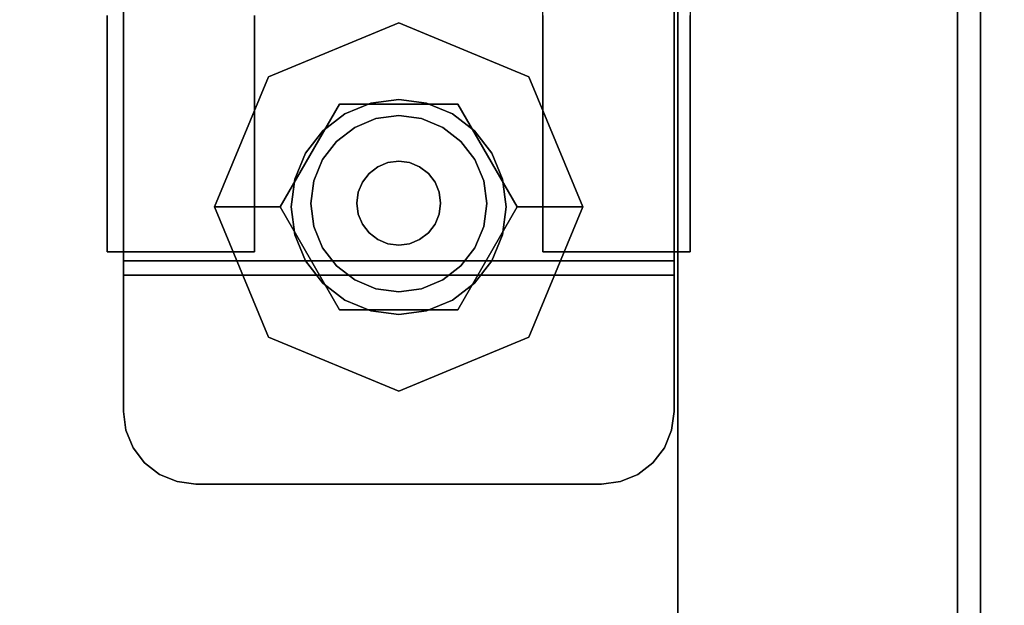
# Model space of a CAD drawing. Units: inches. Extents: x -2 to 241, y -6 to 123.
# Drawn here: x 151 to 154, y 52 to 54 of the extents above; entities that cross this region are included whole.
import ezdxf

# ---------------------------------------------------------------- set-up
doc = ezdxf.new("R2010")
doc.units = ezdxf.units.IN
doc.header["$MEASUREMENT"] = 0
for name, color, linetype in [('STORAGE-CASE', 4, 'Continuous'), ('STORAGE-CASTER', 4, 'Continuous'), ('STORAGE-TOP', 4, 'Continuous'), ('WKSURF-LAM', 6, 'Continuous')]:
    doc.layers.add(name, color=color, linetype=linetype)

# ---------------------------------------------------------------- blocks, each defined once
blk = doc.blocks.new('HL2PM_20BFL06K_0T')
at = {"layer": 'STORAGE-CASE'}
for points in [[(14.8625, 0.9475, 21.229), (14.8625, 19.9375, 21.229), (14.1025, 19.9375, 21.229), (14.1025, 0.9475, 21.229)], [(14.1025, 0.9475, 2.373), (14.1025, 19.9375, 2.373), (14.8625, 19.9375, 2.373), (14.8625, 0.9475, 2.373)], [(14.1025, 0.9475, 21.229), (14.1025, 19.9375, 21.229), (14.1025, 19.9375, 2.373), (14.1025, 0.9475, 2.373)], [(14.8625, 0.9475, 21.229), (14.8625, 0.9475, 2.373), (14.8625, 19.9375, 2.373), (14.8625, 19.9375, 21.229)], [(0.8225, 19.112, 21.229), (0.8225, 1.7075, 21.229), (14.1025, 1.7075, 21.229), (14.1025, 19.112, 21.229)], [(14.1025, 1.7075, 2.363), (0.8225, 1.7075, 2.363), (0.8225, 19.112, 2.363), (14.1025, 19.112, 2.363)], [(14.1025, 1.7075, 21.229), (14.1025, 1.7075, 2.363), (14.1025, 19.112, 2.363), (14.1025, 19.112, 21.229)]]:
    blk.add_3dface(points, dxfattribs=at)
at = {"layer": 'STORAGE-CASTER'}
for points, invisible_edges in [([(12.5528, 19.919, 0.6419), (12.5528, 18.4701, 0.2536), (12.5528, 18.3325, 0.433), (12.5528, 19.6949, 1.4784)], 13), ([(12.5528, 19.919, 0.6419), (12.5528, 19.8325, 0.433), (12.5528, 19.6949, 0.2536), (12.5528, 18.4701, 0.2536)], 12), ([(12.9528, 18.8584, 1.7025), (12.9528, 18.6495, 1.616), (12.9528, 18.2165, 0.866), (12.9528, 19.919, 0.6419)], 14), ([(12.9528, 19.6949, 0.2536), (12.9528, 19.8325, 0.433), (12.9528, 19.919, 0.6419), (12.9528, 18.246, 0.6419)], 12), ([(12.9528, 19.919, 0.6419), (12.9528, 18.2165, 0.866), (12.9528, 18.246, 0.6419)], 13), ([(13.7358, 19.919, 0.6419), (13.7358, 19.8325, 0.433), (13.7358, 18.6495, 1.616), (13.7358, 19.0825, 1.732)], 14), ([(13.7358, 18.8584, 0.0295), (13.7358, 18.3325, 0.433), (13.7358, 18.6495, 1.616), (13.7358, 19.8325, 0.433)], 15), ([(14.1358, 19.0825, 1.732), (14.1358, 18.8584, 1.7025), (14.1358, 18.6495, 1.616), (14.1358, 19.8325, 0.433)], 12), ([(14.1358, 19.8325, 0.433), (14.1358, 18.6495, 1.616), (14.1358, 18.246, 1.0901), (14.1358, 18.8584, 0.0295)], 15), ([(12.5528, 18.8584, 0.0295), (12.5528, 18.6495, 0.116), (12.5528, 18.4701, 0.2536), (12.5528, 19.6949, 0.2536)], 12), ([(12.5528, 19.6949, 1.4784), (12.5528, 18.3325, 0.433), (12.5528, 18.246, 0.6419), (12.5528, 18.2165, 0.866)], 9), ([(12.5528, 19.6949, 1.4784), (12.5528, 18.2165, 0.866), (12.5528, 18.246, 1.0901), (12.5528, 19.5155, 1.616)], 5), ([(12.9528, 19.6949, 0.2536), (12.9528, 18.246, 0.6419), (12.9528, 18.3325, 0.433), (12.9528, 18.4701, 0.2536)], 9), ([(12.9528, 18.8584, 0.0295), (12.9528, 19.6949, 0.2536), (12.9528, 18.4701, 0.2536), (12.9528, 18.6495, 0.116)], 3), ([(12.5528, 18.6495, 1.616), (12.5528, 19.5155, 1.616), (12.5528, 18.246, 1.0901), (12.5528, 18.4701, 1.4784)], 7), ([(12.5528, 19.5155, 1.616), (12.5528, 18.6495, 1.616), (12.5528, 18.8584, 1.7025), (12.5528, 19.3066, 1.7025)], 5), ([(12.7935, 19.0825, 2.363), (12.6032, 18.9365, 2.363), (12.5965, 18.8855, 2.363), (12.5965, 17.7835, 2.363)], 9), ([(12.7935, 19.0825, 2.363), (12.5965, 17.7835, 2.363), (12.7935, 17.5865, 2.363), (13.8955, 17.5865, 2.363)], 11), ([(12.5965, 18.8855, 2.284), (12.6032, 18.9365, 2.284), (12.7935, 19.0825, 2.284), (12.7935, 17.5865, 2.284)], 14), ([(14.0925, 17.7835, 2.363), (14.0925, 18.8855, 2.363), (13.8955, 19.0825, 2.363), (12.7935, 19.0825, 2.363)], 10), ([(13.8955, 17.5865, 2.363), (14.0925, 17.7835, 2.363), (12.7935, 19.0825, 2.363)], 15), ([(13.8955, 17.5865, 2.284), (12.7935, 17.5865, 2.284), (12.7935, 19.0825, 2.284), (14.0925, 17.7835, 2.284)], 14), ([(13.8955, 19.0825, 2.284), (14.0925, 18.8855, 2.284), (14.0925, 17.7835, 2.284), (12.7935, 19.0825, 2.284)], 5), ([(13.7358, 18.6495, 1.616), (13.7358, 18.8584, 1.7025), (13.7358, 19.0825, 1.732)], 12), ([(12.5965, 17.7835, 2.284), (12.5965, 18.8855, 2.284), (12.7935, 17.5865, 2.284)], 14), ([(12.5528, 18.6495, 0.116), (12.5528, 18.8584, 0.0295), (12.9528, 18.8584, 0.0295), (12.9528, 18.6495, 0.116)], 10), ([(12.5528, 18.8584, 1.7025), (12.5528, 18.6495, 1.616), (12.9528, 18.6495, 1.616), (12.9528, 18.8584, 1.7025)], 10), ([(12.5965, 18.6412, 1.6971), (12.5965, 18.8551, 1.7793), (12.5965, 18.8637, 1.7416), (12.5965, 18.658, 1.6622)], 10), ([(14.0925, 18.658, 1.6622), (12.5965, 18.658, 1.6622), (12.5965, 18.8637, 1.7416), (14.0925, 18.8637, 1.7416)], 5), ([(12.5965, 18.6412, 1.6971), (14.0925, 18.6412, 1.6971), (14.0925, 18.8551, 1.7793), (12.5965, 18.8551, 1.7793)], 5), ([(13.7358, 18.3325, 0.433), (13.7358, 18.8584, 0.0295), (13.7358, 18.6495, 0.116), (13.7358, 18.4701, 0.2536)], 1), ([(14.1358, 18.8584, 0.0295), (14.1358, 18.6495, 0.116), (13.7358, 18.6495, 0.116), (13.7358, 18.8584, 0.0295)], 10), ([(14.1358, 18.6495, 1.616), (14.1358, 18.8584, 1.7025), (13.7358, 18.8584, 1.7025), (13.7358, 18.6495, 1.616)], 10), ([(14.0925, 18.8637, 1.7416), (14.0925, 18.8551, 1.7793), (14.0925, 18.6412, 1.6971), (14.0925, 18.658, 1.6622)], 5), ([(14.1358, 18.246, 1.0901), (14.1358, 18.246, 0.6419), (14.1358, 18.3325, 0.433), (14.1358, 18.8584, 0.0295)], 13), ([(14.1358, 18.6495, 0.116), (14.1358, 18.8584, 0.0295), (14.1358, 18.3325, 0.433), (14.1358, 18.4701, 0.2536)], 2), ([(13.3443, 17.8386, 2.284), (13.3443, 18.8386, 2.284), (12.9908, 18.6921, 2.284), (12.9908, 17.985, 2.284)], 5), ([(13.1834, 18.6173, 2.1528), (12.9908, 18.6921, 2.284), (13.3443, 18.8386, 2.284)], 13), ([(13.1834, 18.6173, 2.1528), (13.3443, 18.8386, 2.284), (13.5052, 18.6173, 2.1528)], 3), ([(13.6979, 18.6921, 2.284), (13.3443, 18.8386, 2.284), (13.3443, 17.8386, 2.284), (13.8443, 18.3386, 2.284)], 6), ([(13.5052, 18.6173, 2.1528), (13.3443, 18.8386, 2.284), (13.6979, 18.6921, 2.284)], 13), ([(12.9908, 18.6921, 2.284), (12.8443, 18.3386, 2.284), (12.9908, 17.985, 2.284)], 12), ([(12.9908, 18.6921, 2.284), (13.0225, 18.3386, 2.1528), (12.8443, 18.3386, 2.284)], 1), ([(13.1834, 18.6173, 2.1528), (13.0225, 18.3386, 2.1528), (12.9908, 18.6921, 2.284)], 14), ([(13.6662, 18.3386, 2.1528), (13.5052, 18.6173, 2.1528), (13.6979, 18.6921, 2.284)], 14), ([(13.6979, 18.6921, 2.284), (13.8443, 18.3386, 2.284), (13.6662, 18.3386, 2.1528)], 12), ([(12.5528, 18.4701, 0.2536), (12.5528, 18.6495, 0.116), (12.9528, 18.6495, 0.116), (12.9528, 18.4701, 0.2536)], 10), ([(12.5528, 18.6495, 1.616), (12.5528, 18.4701, 1.4784), (12.9528, 18.4701, 1.4784), (12.9528, 18.6495, 1.616)], 10), ([(12.5965, 18.4537, 1.5655), (12.5965, 18.6412, 1.6971), (12.5965, 18.658, 1.6622), (12.5965, 18.4778, 1.5352)], 10), ([(14.0925, 18.4778, 1.5352), (12.5965, 18.4778, 1.5352), (12.5965, 18.658, 1.6622), (14.0925, 18.658, 1.6622)], 5), ([(12.5965, 18.4537, 1.5655), (14.0925, 18.4537, 1.5655), (14.0925, 18.6412, 1.6971), (12.5965, 18.6412, 1.6971)], 5), ([(12.9528, 18.6495, 1.616), (12.9528, 18.4701, 1.4784), (12.9528, 18.246, 1.0901), (12.9528, 18.2165, 0.866)], 10), ([(13.7358, 18.6495, 1.616), (13.7358, 18.3325, 0.433), (13.7358, 18.3325, 1.299), (13.7358, 18.4701, 1.4784)], 3), ([(14.1358, 18.6495, 0.116), (14.1358, 18.4701, 0.2536), (13.7358, 18.4701, 0.2536), (13.7358, 18.6495, 0.116)], 10), ([(14.1358, 18.4701, 1.4784), (14.1358, 18.6495, 1.616), (13.7358, 18.6495, 1.616), (13.7358, 18.4701, 1.4784)], 10), ([(14.0925, 18.658, 1.6622), (14.0925, 18.6412, 1.6971), (14.0925, 18.4537, 1.5655), (14.0925, 18.4778, 1.5352)], 5), ([(14.1358, 18.3325, 1.299), (14.1358, 18.246, 1.0901), (14.1358, 18.6495, 1.616), (14.1358, 18.4701, 1.4784)], 2), ([(13.1834, 18.6173, 2.1528), (13.5052, 18.6173, 2.1528), (13.1834, 18.0599, 2.1528), (13.0225, 18.3386, 2.1528)], 2), ([(13.0916, 18.4845, 2.1528), (13.4199, 18.6205, 2.1528), (13.3443, 18.6304, 2.1528), (13.2688, 18.6205, 2.1528)], 9), ([(13.0916, 18.4845, 1.9668), (13.3443, 18.6304, 1.9668), (13.4199, 18.6205, 1.9668), (13.5971, 18.1927, 1.9668)], 13), ([(13.0916, 18.4845, 1.9668), (13.2688, 18.6205, 1.9668), (13.3443, 18.6304, 1.9668)], 13), ([(13.5971, 18.1927, 2.1528), (13.5507, 18.5449, 2.1528), (13.4199, 18.6205, 2.1528), (13.0916, 18.4845, 2.1528)], 15), ([(13.1984, 18.5913, 2.1528), (13.138, 18.5449, 2.1528), (13.0916, 18.4845, 2.1528), (13.2688, 18.6205, 2.1528)], 4), ([(13.0916, 18.4845, 1.9668), (13.138, 18.5449, 1.9668), (13.1984, 18.5913, 1.9668), (13.2688, 18.6205, 1.9668)], 8), ([(13.5052, 18.6173, 2.1528), (13.6662, 18.3386, 2.1528), (13.5052, 18.0599, 2.1528), (13.1834, 18.0599, 2.1528)], 8), ([(13.2688, 18.6205, 1.9668), (13.1984, 18.5913, 1.9668), (13.1984, 18.5913, 2.1528), (13.2688, 18.6205, 2.1528)], 10), ([(13.3443, 18.6304, 1.9668), (13.2688, 18.6205, 1.9668), (13.2688, 18.6205, 2.1528), (13.3443, 18.6304, 2.1528)], 10), ([(13.3443, 18.6304, 2.1528), (13.4199, 18.6205, 2.1528), (13.4199, 18.6205, 1.9668), (13.3443, 18.6304, 1.9668)], 10), ([(13.4199, 18.6205, 2.1528), (13.5507, 18.5449, 2.1528), (13.4902, 18.5913, 2.1528)], 1), ([(13.4199, 18.6205, 1.9668), (13.4902, 18.5913, 1.9668), (13.5507, 18.5449, 1.9668), (13.5971, 18.1927, 1.9668)], 12), ([(13.4902, 18.5913, 1.9668), (13.4199, 18.6205, 1.9668), (13.4199, 18.6205, 2.1528), (13.4902, 18.5913, 2.1528)], 10), ([(13.1984, 18.5913, 1.9668), (13.138, 18.5449, 1.9668), (13.138, 18.5449, 2.1528), (13.1984, 18.5913, 2.1528)], 10), ([(13.5507, 18.5449, 1.9668), (13.4902, 18.5913, 1.9668), (13.4902, 18.5913, 2.1528), (13.5507, 18.5449, 2.1528)], 10), ([(13.5752, 18.4095, 1.8668), (13.4062, 18.5785, 1.8668), (13.2248, 18.5547, 1.8668), (13.1134, 18.4095, 1.8668)], 15), ([(13.4062, 18.5785, 1.8668), (13.3443, 18.5867, 1.8668), (13.2825, 18.5785, 1.8668), (13.2248, 18.5547, 1.8668)], 8), ([(13.4062, 18.5785, 1.2469), (13.5752, 18.4095, 1.2469), (13.2248, 18.5547, 1.2469), (13.2825, 18.5785, 1.2469)], 11), ([(13.2825, 18.5785, 1.2469), (13.2248, 18.5547, 1.2469), (13.2248, 18.5547, 1.8668), (13.2825, 18.5785, 1.8668)], 10), ([(13.4062, 18.5785, 1.2469), (13.2825, 18.5785, 1.2469), (13.3443, 18.5867, 1.2469)], 1), ([(13.3443, 18.5867, 1.2469), (13.2825, 18.5785, 1.2469), (13.2825, 18.5785, 1.8668), (13.3443, 18.5867, 1.8668)], 10), ([(13.3443, 18.5867, 1.8668), (13.4062, 18.5785, 1.8668), (13.4062, 18.5785, 1.2469), (13.3443, 18.5867, 1.2469)], 10), ([(13.5752, 18.4095, 1.8668), (13.5513, 18.4672, 1.8668), (13.5133, 18.5167, 1.8668), (13.4062, 18.5785, 1.8668)], 12), ([(13.4062, 18.5785, 1.8668), (13.5133, 18.5167, 1.8668), (13.4638, 18.5547, 1.8668)], 1), ([(13.5133, 18.5167, 1.2469), (13.4062, 18.5785, 1.2469), (13.4638, 18.5547, 1.2469)], 1), ([(13.5133, 18.5167, 1.2469), (13.5513, 18.4672, 1.2469), (13.5752, 18.4095, 1.2469), (13.4062, 18.5785, 1.2469)], 12), ([(13.4638, 18.5547, 1.2469), (13.4062, 18.5785, 1.2469), (13.4062, 18.5785, 1.8668), (13.4638, 18.5547, 1.8668)], 10), ([(13.138, 18.5449, 1.9668), (13.0916, 18.4845, 1.9668), (13.0916, 18.4845, 2.1528), (13.138, 18.5449, 2.1528)], 10), ([(13.1753, 18.5167, 1.8668), (13.1373, 18.4672, 1.8668), (13.1134, 18.4095, 1.8668), (13.2248, 18.5547, 1.8668)], 4), ([(13.1753, 18.5167, 1.2469), (13.2248, 18.5547, 1.2469), (13.1134, 18.4095, 1.2469), (13.1373, 18.4672, 1.2469)], 2), ([(13.1134, 18.4095, 1.2469), (13.2248, 18.5547, 1.2469), (13.5752, 18.4095, 1.2469), (13.1753, 18.1786, 1.2469)], 15), ([(13.2248, 18.5547, 1.2469), (13.1753, 18.5167, 1.2469), (13.1753, 18.5167, 1.8668), (13.2248, 18.5547, 1.8668)], 10), ([(13.5133, 18.5167, 1.2469), (13.4638, 18.5547, 1.2469), (13.4638, 18.5547, 1.8668), (13.5133, 18.5167, 1.8668)], 10), ([(13.6262, 18.4141, 2.1528), (13.5971, 18.4845, 2.1528), (13.5507, 18.5449, 2.1528), (13.5971, 18.1927, 2.1528)], 12), ([(13.5507, 18.5449, 1.9668), (13.5971, 18.4845, 1.9668), (13.6262, 18.4141, 1.9668), (13.5971, 18.1927, 1.9668)], 12), ([(13.5971, 18.4845, 1.9668), (13.5507, 18.5449, 1.9668), (13.5507, 18.5449, 2.1528), (13.5971, 18.4845, 2.1528)], 10), ([(13.1753, 18.5167, 1.2469), (13.1373, 18.4672, 1.2469), (13.1373, 18.4672, 1.8668), (13.1753, 18.5167, 1.8668)], 10), ([(13.5513, 18.4672, 1.2469), (13.5133, 18.5167, 1.2469), (13.5133, 18.5167, 1.8668), (13.5513, 18.4672, 1.8668)], 10), ([(13.0624, 18.4141, 2.1528), (13.0525, 18.3386, 2.1528), (13.0624, 18.263, 2.1528), (13.0916, 18.4845, 2.1528)], 4), ([(13.0624, 18.263, 1.9668), (13.0525, 18.3386, 1.9668), (13.0624, 18.4141, 1.9668), (13.0916, 18.4845, 1.9668)], 8), ([(13.5971, 18.1927, 2.1528), (13.0916, 18.4845, 2.1528), (13.0624, 18.263, 2.1528), (13.2688, 18.0567, 2.1528)], 15), ([(13.0624, 18.263, 1.9668), (13.0916, 18.4845, 1.9668), (13.5971, 18.1927, 1.9668), (13.2688, 18.0567, 1.9668)], 15), ([(13.0916, 18.4845, 1.9668), (13.0624, 18.4141, 1.9668), (13.0624, 18.4141, 2.1528), (13.0916, 18.4845, 2.1528)], 10), ([(13.6262, 18.4141, 1.9668), (13.5971, 18.4845, 1.9668), (13.5971, 18.4845, 2.1528), (13.6262, 18.4141, 2.1528)], 10), ([(12.5528, 18.4701, 1.4784), (12.5528, 18.246, 1.0901), (12.5528, 18.3325, 1.299)], 1), ([(12.5528, 18.3325, 0.433), (12.5528, 18.4701, 0.2536), (12.9528, 18.4701, 0.2536), (12.9528, 18.3325, 0.433)], 10), ([(12.5528, 18.4701, 1.4784), (12.5528, 18.3325, 1.299), (12.9528, 18.3325, 1.299), (12.9528, 18.4701, 1.4784)], 10), ([(12.5965, 18.3036, 1.3924), (12.5965, 18.4537, 1.5655), (12.5965, 18.4778, 1.5352), (12.5965, 18.3339, 1.3682)], 10), ([(14.0925, 18.3339, 1.3682), (12.5965, 18.3339, 1.3682), (12.5965, 18.4778, 1.5352), (14.0925, 18.4778, 1.5352)], 5), ([(12.9528, 18.246, 1.0901), (12.9528, 18.4701, 1.4784), (12.9528, 18.3325, 1.299)], 1), ([(13.1373, 18.4672, 1.2469), (13.1134, 18.4095, 1.2469), (13.1134, 18.4095, 1.8668), (13.1373, 18.4672, 1.8668)], 10), ([(13.4544, 18.3785, 1.9668), (13.3738, 18.4591, 1.9668), (13.2873, 18.4477, 1.9668), (13.2342, 18.3195, 1.9668)], 15), ([(13.3738, 18.4591, 1.9668), (13.3443, 18.463, 1.9668), (13.3148, 18.4591, 1.9668), (13.2873, 18.4477, 1.9668)], 8), ([(13.3738, 18.4591, 1.8668), (13.4544, 18.3785, 1.8668), (13.2873, 18.4477, 1.8668), (13.3148, 18.4591, 1.8668)], 11), ([(13.3148, 18.4591, 1.8668), (13.2873, 18.4477, 1.8668), (13.2873, 18.4477, 1.9668), (13.3148, 18.4591, 1.9668)], 10), ([(13.3738, 18.4591, 1.8668), (13.3148, 18.4591, 1.8668), (13.3443, 18.463, 1.8668)], 1), ([(13.3443, 18.463, 1.8668), (13.3148, 18.4591, 1.8668), (13.3148, 18.4591, 1.9668), (13.3443, 18.463, 1.9668)], 10), ([(13.3443, 18.463, 1.9668), (13.3738, 18.4591, 1.9668), (13.3738, 18.4591, 1.8668), (13.3443, 18.463, 1.8668)], 10), ([(13.4544, 18.3785, 1.9668), (13.443, 18.406, 1.9668), (13.4249, 18.4296, 1.9668), (13.3738, 18.4591, 1.9668)], 12), ([(13.3738, 18.4591, 1.9668), (13.4249, 18.4296, 1.9668), (13.4013, 18.4477, 1.9668)], 1), ([(13.4249, 18.4296, 1.8668), (13.3738, 18.4591, 1.8668), (13.4013, 18.4477, 1.8668)], 1), ([(13.4249, 18.4296, 1.8668), (13.443, 18.406, 1.8668), (13.4544, 18.3785, 1.8668), (13.3738, 18.4591, 1.8668)], 12), ([(13.4013, 18.4477, 1.8668), (13.3738, 18.4591, 1.8668), (13.3738, 18.4591, 1.9668), (13.4013, 18.4477, 1.9668)], 10), ([(13.5752, 18.4095, 1.2469), (13.5513, 18.4672, 1.2469), (13.5513, 18.4672, 1.8668), (13.5752, 18.4095, 1.8668)], 10), ([(14.1358, 18.4701, 0.2536), (14.1358, 18.3325, 0.433), (13.7358, 18.3325, 0.433), (13.7358, 18.4701, 0.2536)], 10), ([(14.1358, 18.3325, 1.299), (14.1358, 18.4701, 1.4784), (13.7358, 18.4701, 1.4784), (13.7358, 18.3325, 1.299)], 10), ([(14.0925, 18.4778, 1.5352), (14.0925, 18.4537, 1.5655), (14.0925, 18.3036, 1.3924), (14.0925, 18.3339, 1.3682)], 5), ([(12.5965, 18.3036, 1.3924), (14.0925, 18.3036, 1.3924), (14.0925, 18.4537, 1.5655), (12.5965, 18.4537, 1.5655)], 5), ([(13.2342, 18.3785, 1.9668), (13.2303, 18.349, 1.9668), (13.2342, 18.3195, 1.9668), (13.2873, 18.4477, 1.9668)], 12), ([(13.2342, 18.3785, 1.8668), (13.2873, 18.4477, 1.8668), (13.2342, 18.3195, 1.8668), (13.2303, 18.349, 1.8668)], 3), ([(13.2637, 18.4296, 1.9668), (13.2456, 18.406, 1.9668), (13.2342, 18.3785, 1.9668), (13.2873, 18.4477, 1.9668)], 4), ([(13.2637, 18.4296, 1.8668), (13.2873, 18.4477, 1.8668), (13.2342, 18.3785, 1.8668), (13.2456, 18.406, 1.8668)], 2), ([(13.2342, 18.3195, 1.8668), (13.2873, 18.4477, 1.8668), (13.4544, 18.3785, 1.8668)], 15), ([(13.2637, 18.4296, 1.8668), (13.2456, 18.406, 1.8668), (13.2456, 18.406, 1.9668), (13.2637, 18.4296, 1.9668)], 10), ([(13.2873, 18.4477, 1.8668), (13.2637, 18.4296, 1.8668), (13.2637, 18.4296, 1.9668), (13.2873, 18.4477, 1.9668)], 10), ([(13.4249, 18.4296, 1.8668), (13.4013, 18.4477, 1.8668), (13.4013, 18.4477, 1.9668), (13.4249, 18.4296, 1.9668)], 10), ([(13.443, 18.406, 1.8668), (13.4249, 18.4296, 1.8668), (13.4249, 18.4296, 1.9668), (13.443, 18.406, 1.9668)], 10), ([(13.0525, 18.3386, 2.1528), (13.0624, 18.4141, 2.1528), (13.0624, 18.4141, 1.9668), (13.0525, 18.3386, 1.9668)], 2), ([(13.1053, 18.3477, 1.8668), (13.1134, 18.2858, 1.8668), (13.1373, 18.2281, 1.8668), (13.1134, 18.4095, 1.8668)], 4), ([(13.1053, 18.3477, 1.2469), (13.1134, 18.4095, 1.2469), (13.1373, 18.2281, 1.2469), (13.1134, 18.2858, 1.2469)], 2), ([(13.1053, 18.3477, 1.8668), (13.1134, 18.4095, 1.8668), (13.1134, 18.4095, 1.2469), (13.1053, 18.3477, 1.2469)], 2), ([(13.1134, 18.4095, 1.8668), (13.1373, 18.2281, 1.8668), (13.1753, 18.1786, 1.8668), (13.5752, 18.4095, 1.8668)], 13), ([(13.1753, 18.1786, 1.2469), (13.1373, 18.2281, 1.2469), (13.1134, 18.4095, 1.2469)], 14), ([(13.5752, 18.4095, 1.8668), (13.1753, 18.1786, 1.8668), (13.5752, 18.2858, 1.8668), (13.5834, 18.3477, 1.8668)], 3), ([(13.1753, 18.1786, 1.2469), (13.5752, 18.4095, 1.2469), (13.5752, 18.2858, 1.2469), (13.4638, 18.1406, 1.2469)], 15), ([(13.2456, 18.406, 1.8668), (13.2342, 18.3785, 1.8668), (13.2342, 18.3785, 1.9668), (13.2456, 18.406, 1.9668)], 10), ([(13.4544, 18.3785, 1.8668), (13.443, 18.406, 1.8668), (13.443, 18.406, 1.9668), (13.4544, 18.3785, 1.9668)], 10), ([(13.5752, 18.2858, 1.2469), (13.5752, 18.4095, 1.2469), (13.5834, 18.3477, 1.2469)], 1), ([(13.5834, 18.3477, 1.2469), (13.5752, 18.4095, 1.2469), (13.5752, 18.4095, 1.8668), (13.5834, 18.3477, 1.8668)], 2), ([(13.5971, 18.1927, 2.1528), (13.6262, 18.263, 2.1528), (13.6361, 18.3386, 2.1528), (13.6262, 18.4141, 2.1528)], 8), ([(13.6361, 18.3386, 1.9668), (13.6262, 18.263, 1.9668), (13.5971, 18.1927, 1.9668), (13.6262, 18.4141, 1.9668)], 4), ([(13.6361, 18.3386, 1.9668), (13.6262, 18.4141, 1.9668), (13.6262, 18.4141, 2.1528), (13.6361, 18.3386, 2.1528)], 2), ([(13.2303, 18.349, 1.9668), (13.2342, 18.3785, 1.9668), (13.2342, 18.3785, 1.8668), (13.2303, 18.349, 1.8668)], 2), ([(13.4544, 18.3785, 1.9668), (13.2342, 18.3195, 1.9668), (13.4013, 18.2503, 1.9668), (13.4544, 18.3195, 1.9668)], 15), ([(13.4544, 18.3785, 1.8668), (13.4544, 18.3195, 1.8668), (13.4013, 18.2503, 1.8668), (13.2342, 18.3195, 1.8668)], 15), ([(13.4544, 18.3195, 1.9668), (13.4583, 18.349, 1.9668), (13.4544, 18.3785, 1.9668)], 12), ([(13.4544, 18.3195, 1.8668), (13.4544, 18.3785, 1.8668), (13.4583, 18.349, 1.8668)], 1), ([(13.4583, 18.349, 1.8668), (13.4544, 18.3785, 1.8668), (13.4544, 18.3785, 1.9668), (13.4583, 18.349, 1.9668)], 2), ([(13.1053, 18.3477, 1.2469), (13.1134, 18.2858, 1.2469), (13.1134, 18.2858, 1.8668), (13.1053, 18.3477, 1.8668)], 2), ([(13.2303, 18.349, 1.8668), (13.2342, 18.3195, 1.8668), (13.2342, 18.3195, 1.9668), (13.2303, 18.349, 1.9668)], 2), ([(13.4583, 18.349, 1.9668), (13.4544, 18.3195, 1.9668), (13.4544, 18.3195, 1.8668), (13.4583, 18.349, 1.8668)], 2), ([(13.5834, 18.3477, 1.8668), (13.5752, 18.2858, 1.8668), (13.5752, 18.2858, 1.2469), (13.5834, 18.3477, 1.2469)], 2), ([(12.5528, 18.246, 0.6419), (12.5528, 18.3325, 0.433), (12.9528, 18.3325, 0.433), (12.9528, 18.246, 0.6419)], 10), ([(12.5528, 18.3325, 1.299), (12.5528, 18.246, 1.0901), (12.9528, 18.246, 1.0901), (12.9528, 18.3325, 1.299)], 10), ([(12.5965, 18.3339, 1.3682), (12.5965, 18.2349, 1.1712), (12.5965, 18.1999, 1.1881), (12.5965, 18.3036, 1.3924)], 10), ([(14.0925, 18.2349, 1.1712), (12.5965, 18.2349, 1.1712), (12.5965, 18.3339, 1.3682), (14.0925, 18.3339, 1.3682)], 5), ([(12.9908, 17.985, 2.284), (12.8443, 18.3386, 2.284), (13.0225, 18.3386, 2.1528)], 12), ([(13.0225, 18.3386, 2.1528), (13.1834, 18.0599, 2.1528), (12.9908, 17.985, 2.284)], 14), ([(13.0525, 18.3386, 1.9668), (13.0624, 18.263, 1.9668), (13.0624, 18.263, 2.1528), (13.0525, 18.3386, 2.1528)], 2), ([(13.6979, 17.985, 2.284), (13.8443, 18.3386, 2.284), (13.3443, 17.8386, 2.284)], 2), ([(13.5052, 18.0599, 2.1528), (13.6662, 18.3386, 2.1528), (13.6979, 17.985, 2.284)], 14), ([(13.6361, 18.3386, 2.1528), (13.6262, 18.263, 2.1528), (13.6262, 18.263, 1.9668), (13.6361, 18.3386, 1.9668)], 2), ([(13.6979, 17.985, 2.284), (13.6662, 18.3386, 2.1528), (13.8443, 18.3386, 2.284)], 1), ([(13.7358, 18.246, 1.0901), (13.7358, 18.3325, 0.433), (13.7358, 18.246, 0.6419), (13.7358, 18.2165, 0.866)], 1), ([(13.7358, 18.246, 1.0901), (13.7358, 18.3325, 1.299), (13.7358, 18.3325, 0.433)], 14), ([(14.1358, 18.3325, 0.433), (14.1358, 18.246, 0.6419), (13.7358, 18.246, 0.6419), (13.7358, 18.3325, 0.433)], 10), ([(14.1358, 18.246, 1.0901), (14.1358, 18.3325, 1.299), (13.7358, 18.3325, 1.299), (13.7358, 18.246, 1.0901)], 10), ([(14.0925, 18.3339, 1.3682), (14.0925, 18.3036, 1.3924), (14.0925, 18.1999, 1.1881), (14.0925, 18.2349, 1.1712)], 5), ([(12.5965, 18.1999, 1.1881), (14.0925, 18.1999, 1.1881), (14.0925, 18.3036, 1.3924), (12.5965, 18.3036, 1.3924)], 5), ([(13.3443, 18.235, 1.9668), (13.3738, 18.2389, 1.9668), (13.4013, 18.2503, 1.9668), (13.2342, 18.3195, 1.9668)], 12), ([(13.2342, 18.3195, 1.9668), (13.2456, 18.292, 1.9668), (13.2637, 18.2684, 1.9668), (13.3443, 18.235, 1.9668)], 12), ([(13.4013, 18.2503, 1.8668), (13.3738, 18.2389, 1.8668), (13.3443, 18.235, 1.8668), (13.2342, 18.3195, 1.8668)], 12), ([(13.2637, 18.2684, 1.8668), (13.2456, 18.292, 1.8668), (13.2342, 18.3195, 1.8668), (13.3443, 18.235, 1.8668)], 12), ([(13.2342, 18.3195, 1.8668), (13.2456, 18.292, 1.8668), (13.2456, 18.292, 1.9668), (13.2342, 18.3195, 1.9668)], 10), ([(13.4544, 18.3195, 1.9668), (13.4013, 18.2503, 1.9668), (13.4249, 18.2684, 1.9668), (13.443, 18.292, 1.9668)], 1), ([(13.4544, 18.3195, 1.8668), (13.443, 18.292, 1.8668), (13.4249, 18.2684, 1.8668), (13.4013, 18.2503, 1.8668)], 8), ([(13.443, 18.292, 1.8668), (13.4544, 18.3195, 1.8668), (13.4544, 18.3195, 1.9668), (13.443, 18.292, 1.9668)], 10), ([(13.1134, 18.2858, 1.2469), (13.1373, 18.2281, 1.2469), (13.1373, 18.2281, 1.8668), (13.1134, 18.2858, 1.8668)], 10), ([(13.4638, 18.1406, 1.8668), (13.5133, 18.1786, 1.8668), (13.5752, 18.2858, 1.8668), (13.1753, 18.1786, 1.8668)], 14), ([(13.2456, 18.292, 1.8668), (13.2637, 18.2684, 1.8668), (13.2637, 18.2684, 1.9668), (13.2456, 18.292, 1.9668)], 10), ([(13.2637, 18.2684, 1.9668), (13.2873, 18.2503, 1.9668), (13.3148, 18.2389, 1.9668), (13.3443, 18.235, 1.9668)], 8), ([(13.3148, 18.2389, 1.8668), (13.2873, 18.2503, 1.8668), (13.2637, 18.2684, 1.8668), (13.3443, 18.235, 1.8668)], 4), ([(13.2637, 18.2684, 1.8668), (13.2873, 18.2503, 1.8668), (13.2873, 18.2503, 1.9668), (13.2637, 18.2684, 1.9668)], 10), ([(13.4013, 18.2503, 1.8668), (13.4249, 18.2684, 1.8668), (13.4249, 18.2684, 1.9668), (13.4013, 18.2503, 1.9668)], 10), ([(13.4249, 18.2684, 1.8668), (13.443, 18.292, 1.8668), (13.443, 18.292, 1.9668), (13.4249, 18.2684, 1.9668)], 10), ([(13.5752, 18.2858, 1.2469), (13.5513, 18.2281, 1.2469), (13.5133, 18.1786, 1.2469), (13.4638, 18.1406, 1.2469)], 8), ([(13.5752, 18.2858, 1.8668), (13.5133, 18.1786, 1.8668), (13.5513, 18.2281, 1.8668)], 1), ([(13.5513, 18.2281, 1.2469), (13.5752, 18.2858, 1.2469), (13.5752, 18.2858, 1.8668), (13.5513, 18.2281, 1.8668)], 10), ([(12.5528, 18.2165, 0.866), (12.5528, 18.246, 0.6419), (12.9528, 18.246, 0.6419), (12.9528, 18.2165, 0.866)], 2), ([(12.9528, 18.2165, 0.866), (12.9528, 18.246, 1.0901), (12.5528, 18.246, 1.0901), (12.5528, 18.2165, 0.866)], 2), ([(13.0624, 18.263, 2.1528), (13.0916, 18.1927, 2.1528), (13.138, 18.1322, 2.1528), (13.2688, 18.0567, 2.1528)], 12), ([(13.138, 18.1322, 1.9668), (13.0916, 18.1927, 1.9668), (13.0624, 18.263, 1.9668), (13.2688, 18.0567, 1.9668)], 12), ([(13.0624, 18.263, 1.9668), (13.0916, 18.1927, 1.9668), (13.0916, 18.1927, 2.1528), (13.0624, 18.263, 2.1528)], 10), ([(13.2873, 18.2503, 1.8668), (13.3148, 18.2389, 1.8668), (13.3148, 18.2389, 1.9668), (13.2873, 18.2503, 1.9668)], 10), ([(13.3738, 18.2389, 1.8668), (13.4013, 18.2503, 1.8668), (13.4013, 18.2503, 1.9668), (13.3738, 18.2389, 1.9668)], 10), ([(13.5971, 18.1927, 1.9668), (13.6262, 18.263, 1.9668), (13.6262, 18.263, 2.1528), (13.5971, 18.1927, 2.1528)], 10), ([(13.7358, 18.2165, 0.866), (13.7358, 18.246, 0.6419), (14.1358, 18.246, 0.6419), (14.1358, 18.2165, 0.866)], 2), ([(14.1358, 18.2165, 0.866), (14.1358, 18.246, 1.0901), (13.7358, 18.246, 1.0901), (13.7358, 18.2165, 0.866)], 2), ([(14.1358, 18.246, 1.0901), (14.1358, 18.2165, 0.866), (14.1358, 18.246, 0.6419)], 12), ([(12.5965, 18.1487, 0.9647), (12.5965, 18.1999, 1.1881), (12.5965, 18.2349, 1.1712), (12.5965, 18.1868, 0.956)], 10), ([(14.0925, 18.1868, 0.956), (12.5965, 18.1868, 0.956), (12.5965, 18.2349, 1.1712), (14.0925, 18.2349, 1.1712)], 5), ([(13.1373, 18.2281, 1.2469), (13.1753, 18.1786, 1.2469), (13.1753, 18.1786, 1.8668), (13.1373, 18.2281, 1.8668)], 10), ([(13.3443, 18.235, 1.9668), (13.3148, 18.2389, 1.9668), (13.3148, 18.2389, 1.8668), (13.3443, 18.235, 1.8668)], 10), ([(13.3443, 18.235, 1.8668), (13.3738, 18.2389, 1.8668), (13.3738, 18.2389, 1.9668), (13.3443, 18.235, 1.9668)], 10), ([(13.5133, 18.1786, 1.2469), (13.5513, 18.2281, 1.2469), (13.5513, 18.2281, 1.8668), (13.5133, 18.1786, 1.8668)], 10), ([(14.0925, 18.1487, 0.9647), (14.0925, 18.1868, 0.956), (14.0925, 18.2349, 1.1712), (14.0925, 18.1999, 1.1881)], 5), ([(12.5965, 18.1487, 0.9647), (14.0925, 18.1487, 0.9647), (14.0925, 18.1999, 1.1881), (12.5965, 18.1999, 1.1881)], 5), ([(12.5965, 18.1868, 0.956), (12.5965, 18.1924, 0.7357), (12.5965, 18.1533, 0.7357), (12.5965, 18.1487, 0.9647)], 8), ([(14.0925, 18.1924, 0.7357), (12.5965, 18.1924, 0.7357), (12.5965, 18.1868, 0.956), (14.0925, 18.1868, 0.956)], 4), ([(13.0916, 18.1927, 1.9668), (13.138, 18.1322, 1.9668), (13.138, 18.1322, 2.1528), (13.0916, 18.1927, 2.1528)], 10), ([(13.4199, 18.0567, 2.1528), (13.5971, 18.1927, 2.1528), (13.2688, 18.0567, 2.1528), (13.3443, 18.0468, 2.1528)], 3), ([(13.2688, 18.0567, 1.9668), (13.5971, 18.1927, 1.9668), (13.4199, 18.0567, 1.9668), (13.3443, 18.0468, 1.9668)], 3), ([(13.4199, 18.0567, 2.1528), (13.4902, 18.0858, 2.1528), (13.5507, 18.1322, 2.1528), (13.5971, 18.1927, 2.1528)], 8), ([(13.5507, 18.1322, 1.9668), (13.4902, 18.0858, 1.9668), (13.4199, 18.0567, 1.9668), (13.5971, 18.1927, 1.9668)], 4), ([(13.5507, 18.1322, 1.9668), (13.5971, 18.1927, 1.9668), (13.5971, 18.1927, 2.1528), (13.5507, 18.1322, 2.1528)], 10), ([(14.0925, 18.1868, 0.956), (14.0925, 18.1487, 0.9647), (14.0925, 18.1533, 0.7357), (14.0925, 18.1924, 0.7357)], 1), ([(13.3443, 18.1086, 1.8668), (13.4062, 18.1168, 1.8668), (13.4638, 18.1406, 1.8668), (13.1753, 18.1786, 1.8668)], 12), ([(13.1753, 18.1786, 1.8668), (13.2248, 18.1406, 1.8668), (13.2825, 18.1168, 1.8668), (13.3443, 18.1086, 1.8668)], 8), ([(13.4638, 18.1406, 1.2469), (13.4062, 18.1168, 1.2469), (13.3443, 18.1086, 1.2469), (13.1753, 18.1786, 1.2469)], 12), ([(13.2825, 18.1168, 1.2469), (13.2248, 18.1406, 1.2469), (13.1753, 18.1786, 1.2469), (13.3443, 18.1086, 1.2469)], 4), ([(13.1753, 18.1786, 1.2469), (13.2248, 18.1406, 1.2469), (13.2248, 18.1406, 1.8668), (13.1753, 18.1786, 1.8668)], 10), ([(13.4638, 18.1406, 1.2469), (13.5133, 18.1786, 1.2469), (13.5133, 18.1786, 1.8668), (13.4638, 18.1406, 1.8668)], 10), ([(12.5965, 18.1487, 0.9647), (12.5965, 18.1533, 0.7357), (14.0925, 18.1533, 0.7357), (14.0925, 18.1487, 0.9647)], 8), ([(13.2248, 18.1406, 1.2469), (13.2825, 18.1168, 1.2469), (13.2825, 18.1168, 1.8668), (13.2248, 18.1406, 1.8668)], 10), ([(13.4062, 18.1168, 1.2469), (13.4638, 18.1406, 1.2469), (13.4638, 18.1406, 1.8668), (13.4062, 18.1168, 1.8668)], 10), ([(13.2688, 18.0567, 2.1528), (13.138, 18.1322, 2.1528), (13.1984, 18.0858, 2.1528)], 1), ([(13.138, 18.1322, 1.9668), (13.2688, 18.0567, 1.9668), (13.1984, 18.0858, 1.9668)], 1), ([(13.138, 18.1322, 1.9668), (13.1984, 18.0858, 1.9668), (13.1984, 18.0858, 2.1528), (13.138, 18.1322, 2.1528)], 10), ([(13.3443, 18.1086, 1.8668), (13.2825, 18.1168, 1.8668), (13.2825, 18.1168, 1.2469), (13.3443, 18.1086, 1.2469)], 10), ([(13.3443, 18.1086, 1.2469), (13.4062, 18.1168, 1.2469), (13.4062, 18.1168, 1.8668), (13.3443, 18.1086, 1.8668)], 10), ([(13.4902, 18.0858, 1.9668), (13.5507, 18.1322, 1.9668), (13.5507, 18.1322, 2.1528), (13.4902, 18.0858, 2.1528)], 10), ([(13.1984, 18.0858, 1.9668), (13.2688, 18.0567, 1.9668), (13.2688, 18.0567, 2.1528), (13.1984, 18.0858, 2.1528)], 10), ([(13.4199, 18.0567, 1.9668), (13.4902, 18.0858, 1.9668), (13.4902, 18.0858, 2.1528), (13.4199, 18.0567, 2.1528)], 10), ([(13.1834, 18.0599, 2.1528), (13.3443, 17.8386, 2.284), (12.9908, 17.985, 2.284)], 13), ([(13.5052, 18.0599, 2.1528), (13.3443, 17.8386, 2.284), (13.1834, 18.0599, 2.1528)], 3), ([(13.3443, 18.0468, 2.1528), (13.2688, 18.0567, 2.1528), (13.2688, 18.0567, 1.9668), (13.3443, 18.0468, 1.9668)], 10), ([(13.5052, 18.0599, 2.1528), (13.6979, 17.985, 2.284), (13.3443, 17.8386, 2.284)], 13), ([(13.3443, 18.0468, 1.9668), (13.4199, 18.0567, 1.9668), (13.4199, 18.0567, 2.1528), (13.3443, 18.0468, 2.1528)], 10), ([(12.7425, 17.5932, 2.363), (12.7935, 17.5865, 2.363), (12.5965, 17.7835, 2.363), (12.6032, 17.7325, 2.363)], 10), ([(12.7935, 17.5865, 2.284), (12.6229, 17.685, 2.284), (12.6032, 17.7325, 2.284), (12.5965, 17.7835, 2.284)], 9), ([(12.5965, 17.7835, 2.284), (12.6032, 17.7325, 2.284), (12.6032, 17.7325, 2.363), (12.5965, 17.7835, 2.363)], 2), ([(13.994, 17.6129, 2.363), (14.0348, 17.6442, 2.363), (14.0925, 17.7835, 2.363), (13.8955, 17.5865, 2.363)], 14), ([(14.0858, 17.7325, 2.284), (13.8955, 17.5865, 2.284), (14.0925, 17.7835, 2.284)], 3), ([(14.0348, 17.6442, 2.363), (14.0661, 17.685, 2.363), (14.0858, 17.7325, 2.363), (14.0925, 17.7835, 2.363)], 8), ([(14.0925, 17.7835, 2.363), (14.0858, 17.7325, 2.363), (14.0858, 17.7325, 2.284), (14.0925, 17.7835, 2.284)], 2), ([(12.6229, 17.685, 2.363), (12.695, 17.6129, 2.363), (12.7425, 17.5932, 2.363), (12.6032, 17.7325, 2.363)], 5), ([(12.6032, 17.7325, 2.284), (12.6229, 17.685, 2.284), (12.6229, 17.685, 2.363), (12.6032, 17.7325, 2.363)], 10), ([(13.994, 17.6129, 2.284), (13.9465, 17.5932, 2.284), (13.8955, 17.5865, 2.284), (14.0858, 17.7325, 2.284)], 12), ([(14.0348, 17.6442, 2.284), (13.994, 17.6129, 2.284), (14.0858, 17.7325, 2.284), (14.0661, 17.685, 2.284)], 2), ([(14.0661, 17.685, 2.284), (14.0858, 17.7325, 2.284), (14.0858, 17.7325, 2.363), (14.0661, 17.685, 2.363)], 10), ([(12.6542, 17.6442, 2.363), (12.695, 17.6129, 2.363), (12.6229, 17.685, 2.363)], 2), ([(12.695, 17.6129, 2.284), (12.6542, 17.6442, 2.284), (12.6229, 17.685, 2.284), (12.7935, 17.5865, 2.284)], 12), ([(12.6542, 17.6442, 2.363), (12.6229, 17.685, 2.363), (12.6229, 17.685, 2.284), (12.6542, 17.6442, 2.284)], 10), ([(14.0348, 17.6442, 2.284), (14.0661, 17.685, 2.284), (14.0661, 17.685, 2.363), (14.0348, 17.6442, 2.363)], 10), ([(12.6542, 17.6442, 2.284), (12.695, 17.6129, 2.284), (12.695, 17.6129, 2.363), (12.6542, 17.6442, 2.363)], 10), ([(14.0348, 17.6442, 2.363), (13.994, 17.6129, 2.363), (13.994, 17.6129, 2.284), (14.0348, 17.6442, 2.284)], 10), ([(12.7935, 17.5865, 2.284), (12.7425, 17.5932, 2.284), (12.695, 17.6129, 2.284)], 12), ([(12.695, 17.6129, 2.284), (12.7425, 17.5932, 2.284), (12.7425, 17.5932, 2.363), (12.695, 17.6129, 2.363)], 10), ([(13.8955, 17.5865, 2.363), (13.9465, 17.5932, 2.363), (13.994, 17.6129, 2.363)], 12), ([(13.9465, 17.5932, 2.284), (13.994, 17.6129, 2.284), (13.994, 17.6129, 2.363), (13.9465, 17.5932, 2.363)], 10), ([(12.7935, 17.5865, 2.363), (12.7425, 17.5932, 2.363), (12.7425, 17.5932, 2.284), (12.7935, 17.5865, 2.284)], 2), ([(13.8955, 17.5865, 2.284), (13.9465, 17.5932, 2.284), (13.9465, 17.5932, 2.363), (13.8955, 17.5865, 2.363)], 2)]:
    blk.add_3dface(points, dxfattribs=dict(at, invisible_edges=invisible_edges))
for points in [[(12.5965, 18.8855, 2.363), (12.5965, 18.8855, 2.284), (12.5965, 17.7835, 2.284), (12.5965, 17.7835, 2.363)], [(14.0925, 17.7835, 2.363), (14.0925, 17.7835, 2.284), (14.0925, 18.8855, 2.284), (14.0925, 18.8855, 2.363)], [(12.5965, 18.1533, 0.7357), (12.5965, 18.1924, 0.7357), (14.0925, 18.1924, 0.7357), (14.0925, 18.1533, 0.7357)], [(12.7935, 17.5865, 2.363), (12.7935, 17.5865, 2.284), (13.8955, 17.5865, 2.284), (13.8955, 17.5865, 2.363)]]:
    blk.add_3dface(points, dxfattribs=at)
at = {"layer": 'STORAGE-TOP'}
for points in [[(0, 0, 21.229), (0, 20, 21.229), (14.925, 20, 21.229), (14.925, 0, 21.229)], [(0, 20, 22.479), (0, 0, 22.479), (14.925, 0, 22.479), (14.925, 20, 22.479)], [(14.925, 0, 22.479), (14.925, 0, 21.229), (14.925, 20, 21.229), (14.925, 20, 22.479)]]:
    blk.add_3dface(points, dxfattribs=at)
blk = doc.blocks.new('XGNTRG_3072GL_0T')
at = {"layer": 'WKSURF-LAM'}
for points, invisible_edges in [([(64.255, -0.59, 27.45), (71.88, -29.875, 27.45), (62.8037, -0.7249, 27.45), (63.5262, -0.6238, 27.45)], 3), ([(64.255, -0.59, 28.5), (63.5262, -0.6238, 28.5), (62.8037, -0.7249, 28.5), (71.88, -29.875, 28.5)], 12), ([(71.88, -29.875, 27.45), (71.88, -29.875, 27.45), (64.255, -0.59, 27.45), (71.88, -0.59, 27.45)], 2), ([(71.88, -29.875, 28.5), (71.88, -0.59, 28.5), (64.255, -0.59, 28.5), (71.88, -29.875, 28.5)], 4), ([(62.8037, -0.7249, 27.45), (71.88, -29.875, 27.45), (61.3993, -1.0523, 27.45), (62.0937, -0.8924, 27.45)], 3), ([(62.8037, -0.7249, 28.5), (62.0937, -0.8924, 28.5), (61.3993, -1.0523, 28.5), (71.88, -29.875, 28.5)], 12), ([(61.3993, -1.0523, 27.45), (71.88, -29.875, 27.45), (59.9816, -1.181, 27.45), (60.6934, -1.1488, 27.45)], 3), ([(61.3993, -1.0523, 28.5), (60.6934, -1.1488, 28.5), (59.9816, -1.181, 28.5), (71.88, -29.875, 28.5)], 12), ([(42.43, -5.671, 28.5), (71.88, -29.875, 28.5), (59.9816, -1.181, 28.5), (42.43, -1.181, 28.5)], 7), ([(42.43, -5.671, 27.45), (42.43, -1.181, 27.45), (59.9816, -1.181, 27.45), (71.88, -29.875, 27.45)], 14), ([(0, -29.875, 28.5), (71.88, -29.875, 28.5), (42.43, -5.671, 28.5), (29.45, -5.671, 28.5)], 14), ([(42.43, -5.671, 27.45), (71.88, -29.875, 27.45), (0, -29.875, 27.45), (29.45, -5.671, 27.45)], 13)]:
    blk.add_3dface(points, dxfattribs=dict(at, invisible_edges=invisible_edges))

msp = doc.modelspace()

# ---------------------------------------------------------------- block references
for name, p in [('XGNTRG_3072GL_0T', (84.3801, 65.9375)), ('HL2PM_20BFL06K_0T', (138.6438, 35.115))]:
    msp.add_blockref(name, p)

doc.saveas('drawing.dxf')
